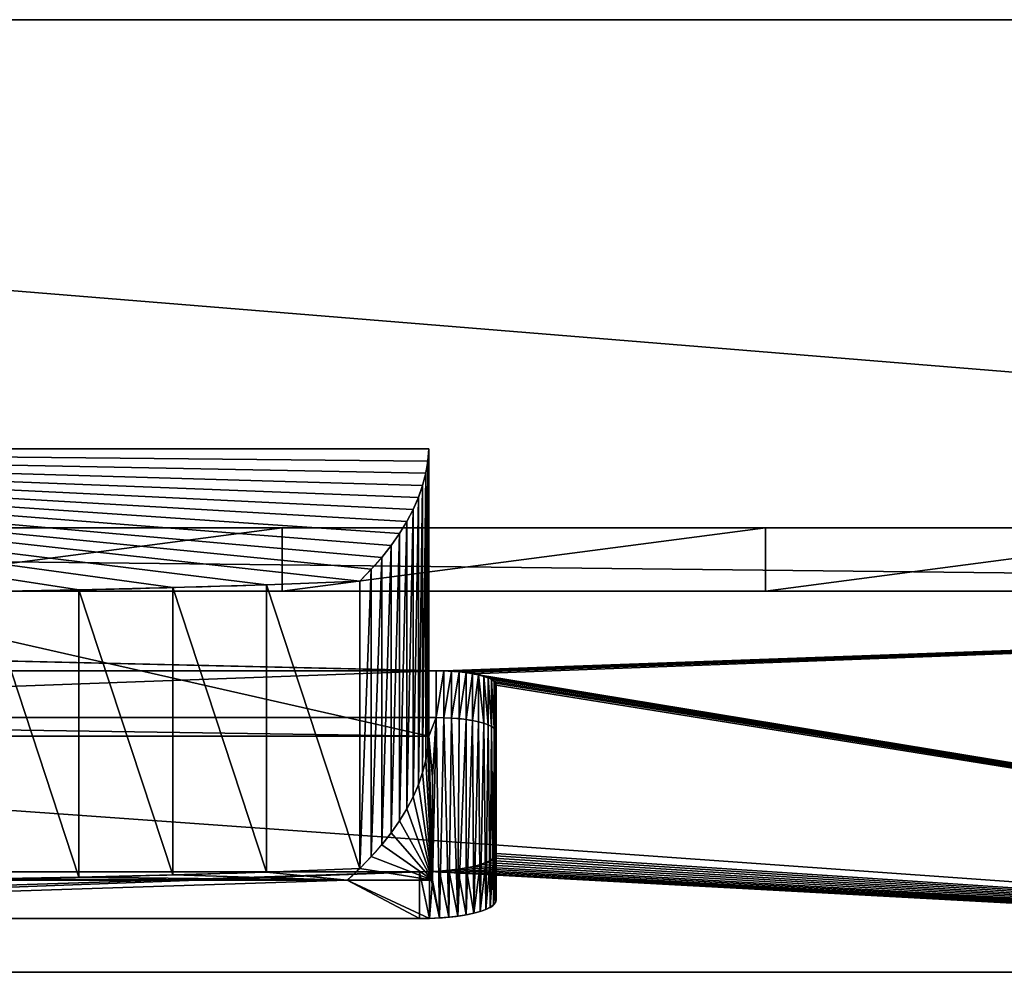
# Model space of a CAD drawing. Units: millimetres. Extents: x 0 to 500, y -625 to 0.
# Drawn here: x 267 to 345, y -625 to -550 of the extents above; entities that cross this region are included whole.
import ezdxf

# ---------------------------------------------------------------- set-up
doc = ezdxf.new("R2010")
doc.units = ezdxf.units.MM
doc.header["$LTSCALE"] = 25.4
doc.layers.get('0').update_dxf_attribs({"true_color": 0xff5454})

# ---------------------------------------------------------------- blocks, each defined once
blk = doc.blocks.new('Group_4')
at = {"color": 7, "true_color": 0xeae9ee}
for p, q in [((35, 0), (35, 491.2)), ((35, 491.2, 270), (35, 0, 270)), ((35, 0), (35, 491.2)), ((35, 491.2, 270), (35, 0, 270)), ((75, 491.2, 270), (75, 0, 270)), ((75, 491.2, 270), (75, 0, 270)), ((30, 471.78, 50.989), (30, 20.62, 50.989)), ((30, 20.62, 245.58), (30, 471.78, 245.58)), ((30, 471.78, 50.989), (30, 20.62, 50.989)), ((30, 20.62, 245.58), (30, 471.78, 245.58)), ((30, 20.62, 245.58), (30, 471.78, 245.58)), ((30, 20.62, 172.462), (30, 471.78, 172.462)), ((30, 20.62, 172.462), (30, 471.78, 172.462)), ((30, 471.78, 50.989), (30, 20.62, 50.989)), ((35, 20.62, 245.58), (35, 471.78, 245.58)), ((35, 20.62, 245.58), (35, 471.78, 245.58)), ((75, 42.003), (75, 450.397)), ((75, 42.003), (75, 450.397)), ((0, 441.78, 172.462), (0, 50.62, 172.462)), ((0, 441.78, 172.462), (0, 50.62, 172.462)), ((18.582, 296.2, 81.373), (18.582, 196.5, 81.373)), ((18.582, 296.2, 81.373), (18.582, 196.5, 81.373)), ((20.056, 296.357, 75.405), (20.056, 195.926, 75.405)), ((20.056, 296.357, 75.405), (20.056, 195.926, 75.405)), ((23.745, 296.357, 76.316), (23.745, 195.926, 76.316)), ((23.745, 296.357, 76.316), (23.745, 195.926, 76.316)), ((41.202, 296.2, 86.959), (41.202, 196.5, 86.959)), ((41.202, 296.2, 86.959), (41.202, 196.5, 86.959)), ((4.231, 197.22, 139.48), (4.231, 295.219, 139.48)), ((4.231, 197.22, 139.48), (4.231, 295.219, 139.48)), ((7.921, 197.22, 140.391), (7.921, 295.219, 140.391)), ((7.921, 197.22, 140.391), (7.921, 295.219, 140.391)), ((7.252, 202.914, 127.247), (7.252, 246.318, 127.247)), ((7.252, 202.914, 127.247), (7.252, 246.318, 127.247)), ((30.104, 224.039, 131.897), (7.484, 224.039, 126.31)), ((30.104, 224.039, 131.897), (7.484, 224.039, 126.31)), ((30.284, 216.642, 131.167), (7.664, 216.642, 125.581)), ((30.284, 216.642, 131.167), (7.664, 216.642, 125.581)), ((30.516, 209.269, 130.23), (7.896, 209.269, 124.644)), ((30.516, 209.269, 130.23), (7.896, 209.269, 124.644)), ((30, 208.048, 17.809), (35, 208.048, 17.809)), ((30, 208.048, 17.809), (35, 208.048, 17.809)), ((7.252, 196.2, 127.247), (7.252, 202.914, 127.247)), ((7.252, 196.2, 127.247), (7.252, 202.914, 127.247)), ((31.729, 201.023, 125.319), (9.108, 201.023, 119.733)), ((31.729, 201.023, 125.319), (9.108, 201.023, 119.733)), ((32.663, 200.199, 121.535), (10.043, 200.199, 115.948)), ((32.663, 200.199, 121.535), (10.043, 200.199, 115.948)), ((33.602, 199.457, 117.734), (10.982, 199.457, 112.148)), ((33.602, 199.457, 117.734), (10.982, 199.457, 112.148)), ((34.544, 198.798, 113.92), (11.924, 198.798, 108.333)), ((34.544, 198.798, 113.92), (11.924, 198.798, 108.333)), ((35.489, 198.221, 110.092), (12.869, 198.221, 104.506)), ((35.489, 198.221, 110.092), (12.869, 198.221, 104.506)), ((36.437, 197.726, 106.254), (13.817, 197.726, 100.668)), ((36.437, 197.726, 106.254), (13.817, 197.726, 100.668)), ((7.921, 197.22, 140.391), (4.231, 197.22, 139.48)), ((7.921, 197.22, 140.391), (4.231, 197.22, 139.48)), ((37.387, 197.314, 102.407), (14.767, 197.314, 96.82)), ((37.387, 197.314, 102.407), (14.767, 197.314, 96.82)), ((38.339, 196.986, 98.552), (15.719, 196.986, 92.966)), ((38.339, 196.986, 98.552), (15.719, 196.986, 92.966)), ((7.933, 196.434, 140.341), (4.244, 196.434, 139.43)), ((7.933, 196.434, 140.341), (4.244, 196.434, 139.43)), ((15.369, 196.2, 94.382), (7.252, 196.2, 127.247)), ((15.369, 196.2, 94.382), (7.252, 196.2, 127.247)), ((18.582, 196.5, 81.373), (15.369, 196.2, 94.382)), ((18.582, 196.5, 81.373), (15.369, 196.2, 94.382)), ((39.293, 196.741, 94.691), (16.672, 196.741, 89.105)), ((39.293, 196.741, 94.691), (16.672, 196.741, 89.105)), ((40.247, 196.579, 90.827), (17.627, 196.579, 85.24)), ((40.247, 196.579, 90.827), (17.627, 196.579, 85.24)), ((41.202, 196.5, 86.959), (18.582, 196.5, 81.373)), ((41.202, 196.5, 86.959), (18.582, 196.5, 81.373)), ((7.97, 195.662, 140.192), (4.281, 195.662, 139.281)), ((7.97, 195.662, 140.192), (4.281, 195.662, 139.281)), ((23.735, 195.309, 76.355), (20.046, 195.309, 75.444)), ((23.735, 195.309, 76.355), (20.046, 195.309, 75.444)), ((23.745, 195.926, 76.316), (20.056, 195.926, 75.405)), ((23.745, 195.926, 76.316), (20.056, 195.926, 75.405)), ((8.03, 194.916, 139.946), (4.341, 194.916, 139.035)), ((8.03, 194.916, 139.946), (4.341, 194.916, 139.035)), ((23.706, 194.703, 76.473), (20.017, 194.703, 75.561)), ((23.706, 194.703, 76.473), (20.017, 194.703, 75.561)), ((8.114, 194.21, 139.608), (4.425, 194.21, 138.697)), ((8.114, 194.21, 139.608), (4.425, 194.21, 138.697)), ((23.659, 194.118, 76.665), (19.97, 194.118, 75.754)), ((23.659, 194.118, 76.665), (19.97, 194.118, 75.754)), ((8.219, 193.555, 139.183), (4.53, 193.555, 138.272)), ((8.219, 193.555, 139.183), (4.53, 193.555, 138.272)), ((23.511, 193.049, 77.264), (19.822, 193.049, 76.353)), ((23.511, 193.049, 77.264), (19.822, 193.049, 76.353)), ((23.593, 193.563, 76.931), (19.904, 193.563, 76.02)), ((23.593, 193.563, 76.931), (19.904, 193.563, 76.02)), ((8.343, 192.963, 138.679), (4.654, 192.963, 137.768)), ((8.343, 192.963, 138.679), (4.654, 192.963, 137.768)), ((8.485, 192.444, 138.105), (4.796, 192.444, 137.193)), ((8.485, 192.444, 138.105), (4.796, 192.444, 137.193)), ((23.413, 192.584, 77.66), (19.724, 192.584, 76.749)), ((23.413, 192.584, 77.66), (19.724, 192.584, 76.749)), ((8.642, 192.007, 137.469), (4.953, 192.007, 136.558)), ((8.642, 192.007, 137.469), (4.953, 192.007, 136.558)), ((8.812, 191.658, 136.783), (5.122, 191.658, 135.872)), ((8.812, 191.658, 136.783), (5.122, 191.658, 135.872)), ((23.046, 191.56, 79.149), (19.356, 191.56, 78.238)), ((23.046, 191.56, 79.149), (19.356, 191.56, 78.238)), ((23.178, 191.833, 78.61), (19.489, 191.833, 77.699)), ((23.178, 191.833, 78.61), (19.489, 191.833, 77.699)), ((23.302, 192.177, 78.111), (19.613, 192.177, 77.2)), ((23.302, 192.177, 78.111), (19.613, 192.177, 77.2)), ((8.99, 191.405, 136.059), (5.301, 191.405, 135.148)), ((8.99, 191.405, 136.059), (5.301, 191.405, 135.148)), ((9.176, 191.252, 135.31), (5.486, 191.252, 134.398)), ((9.176, 191.252, 135.31), (5.486, 191.252, 134.398)), ((18.923, 191.2, 79.993), (5.675, 191.2, 133.636)), ((9.364, 191.2, 134.547), (5.675, 191.2, 133.636)), ((18.923, 191.2, 79.993), (5.675, 191.2, 133.636)), ((9.364, 191.2, 134.547), (5.675, 191.2, 133.636)), ((22.612, 191.2, 80.905), (9.364, 191.2, 134.547)), ((22.612, 191.2, 80.905), (9.364, 191.2, 134.547)), ((22.612, 191.2, 80.905), (18.923, 191.2, 79.993)), ((22.612, 191.2, 80.905), (18.923, 191.2, 79.993)), ((22.76, 191.24, 80.306), (19.071, 191.24, 79.395)), ((22.76, 191.24, 80.306), (19.071, 191.24, 79.395)), ((22.905, 191.361, 79.717), (19.216, 191.361, 78.806)), ((22.905, 191.361, 79.717), (19.216, 191.361, 78.806)), ((30, 169.991, 20.672), (35, 169.991, 20.672)), ((30, 169.991, 20.672), (35, 169.991, 20.672))]:
    blk.add_line(p, q, dxfattribs=at)
at = {"color": 251, "true_color": 0x565656}
blk.add_line((30.798, 201.928, 129.086), (8.178, 201.928, 123.5), dxfattribs=at)
blk.add_line((30.798, 201.928, 129.086), (8.178, 201.928, 123.5), dxfattribs=at)
at = {"color": 7, "true_color": 0xeae9ee, "extrusion": (-1, -9.11731e-16, -2.82399e-16)}
for centre in [(-246.2, 779.279, -30), (-246.2, 779.279, -30), (-246.2, 779.279, -30), (-246.2, 779.279, -30), (-246.2, 779.279, -30), (-246.2, 779.279, -30), (-246.2, 779.279, -30), (-246.2, 779.279, -30), (-246.2, 779.279, -30), (-246.2, 779.279, -30), (-246.2, 779.279, -30), (-246.2, 779.279, -30), (-246.2, 779.279, -30), (-246.2, 779.279, -30), (-246.2, 779.279, -35), (-246.2, 779.279, -35), (-246.2, 779.279, -35), (-246.2, 779.279, -35), (-246.2, 779.279, -35), (-246.2, 779.279, -35), (-246.2, 779.279, -35), (-246.2, 779.279, -35), (-246.2, 779.279, -35), (-246.2, 779.279, -35), (-246.2, 779.279, -35), (-246.2, 779.279, -35), (-246.2, 779.279, -35), (-246.2, 779.279, -35)]:
    blk.add_arc(centre, 762.426, 252.790183, 287.209817, dxfattribs=at)
at = {"color": 7, "true_color": 0xeae9ee, "extrusion": (0.970831, 6.40561e-15, 0.239764)}
blk.add_arc((246.283, -134.957, 37.55), 256.753, 89.99219, 99.94801, dxfattribs=at)
blk.add_arc((246.283, -134.957, 37.55), 256.753, 89.99219, 99.94801, dxfattribs=at)
blk.add_arc((246.283, -134.957, 37.55), 256.753, 89.99219, 99.94801, dxfattribs=at)
blk.add_arc((246.283, -134.957, 37.55), 256.753, 89.99219, 99.94801, dxfattribs=at)
blk.add_arc((246.283, -134.957, 37.55), 256.753, 89.99219, 99.94801, dxfattribs=at)
blk.add_arc((246.283, -134.957, 37.55), 256.753, 89.99219, 99.94801, dxfattribs=at)
blk.add_arc((246.283, -134.957, 37.55), 256.753, 89.99219, 99.94801, dxfattribs=at)
at = {"color": 7, "true_color": 0xeae9ee, "extrusion": (0.970831, 6.40121e-15, 0.239764)}
blk.add_arc((246.283, -134.957, 60.85), 256.753, 89.99219, 99.94801, dxfattribs=at)
blk.add_arc((246.283, -134.957, 60.85), 256.753, 89.99219, 99.94801, dxfattribs=at)
blk.add_arc((246.283, -134.957, 60.85), 256.753, 89.99219, 99.94801, dxfattribs=at)
blk.add_arc((246.283, -134.957, 60.85), 256.753, 89.99219, 99.94801, dxfattribs=at)
blk.add_arc((246.283, -134.957, 60.85), 256.753, 89.99219, 99.94801, dxfattribs=at)
blk.add_arc((246.283, -134.957, 60.85), 256.753, 89.99219, 99.94801, dxfattribs=at)
blk.add_arc((246.283, -134.957, 60.85), 256.753, 89.99219, 99.94801, dxfattribs=at)
at = {"color": 7, "true_color": 0xeae9ee, "extrusion": (0.970831, -9.59888e-15, 0.239764)}
blk.add_arc((386.74, 72.783, 37.55), 190.249, 165.07057, 166.2705, dxfattribs=at)
blk.add_arc((386.74, 72.783, 37.55), 190.249, 165.07057, 166.2705, dxfattribs=at)
at = {"color": 7, "true_color": 0xeae9ee, "extrusion": (0.970831, 6.00809e-14, 0.239764)}
blk.add_arc((386.74, 72.783, 37.55), 190.249, 166.2705, 179.46977, dxfattribs=at)
blk.add_arc((386.74, 72.783, 37.55), 190.249, 166.2705, 179.46977, dxfattribs=at)
blk.add_arc((386.74, 72.783, 37.55), 190.249, 166.2705, 179.46977, dxfattribs=at)
blk.add_arc((386.74, 72.783, 37.55), 190.249, 166.2705, 179.46977, dxfattribs=at)
blk.add_arc((386.74, 72.783, 37.55), 190.249, 166.2705, 179.46977, dxfattribs=at)
blk.add_arc((386.74, 72.783, 37.55), 190.249, 166.2705, 179.46977, dxfattribs=at)
blk.add_arc((386.74, 72.783, 37.55), 190.249, 166.2705, 179.46977, dxfattribs=at)
blk.add_arc((386.74, 72.783, 37.55), 190.249, 166.2705, 179.46977, dxfattribs=at)
blk.add_arc((386.74, 72.783, 37.55), 190.249, 166.2705, 179.46977, dxfattribs=at)
blk.add_arc((386.74, 72.783, 37.55), 190.249, 166.2705, 179.46977, dxfattribs=at)
blk.add_arc((386.74, 72.783, 37.55), 190.249, 166.2705, 179.46977, dxfattribs=at)
blk.add_arc((386.74, 72.783, 37.55), 190.249, 166.2705, 179.46977, dxfattribs=at)
at = {"color": 7, "true_color": 0xeae9ee, "extrusion": (0.970831, 3.79809e-14, 0.239764)}
blk.add_arc((386.74, 72.783, 60.85), 190.249, 166.2705, 179.46977, dxfattribs=at)
blk.add_arc((386.74, 72.783, 60.85), 190.249, 166.2705, 179.46977, dxfattribs=at)
blk.add_arc((386.74, 72.783, 60.85), 190.249, 166.2705, 179.46977, dxfattribs=at)
blk.add_arc((386.74, 72.783, 60.85), 190.249, 166.2705, 179.46977, dxfattribs=at)
blk.add_arc((386.74, 72.783, 60.85), 190.249, 166.2705, 179.46977, dxfattribs=at)
blk.add_arc((386.74, 72.783, 60.85), 190.249, 166.2705, 179.46977, dxfattribs=at)
blk.add_arc((386.74, 72.783, 60.85), 190.249, 166.2705, 179.46977, dxfattribs=at)
blk.add_arc((386.74, 72.783, 60.85), 190.249, 166.2705, 179.46977, dxfattribs=at)
blk.add_arc((386.74, 72.783, 60.85), 190.249, 166.2705, 179.46977, dxfattribs=at)
blk.add_arc((386.74, 72.783, 60.85), 190.249, 166.2705, 179.46977, dxfattribs=at)
blk.add_arc((386.74, 72.783, 60.85), 190.249, 166.2705, 179.46977, dxfattribs=at)
blk.add_arc((386.74, 72.783, 60.85), 190.249, 166.2705, 179.46977, dxfattribs=at)
at = {"color": 7, "true_color": 0xeae9ee, "extrusion": (0.970831, -2.27725e-14, 0.239764)}
for centre in [(197.22, 128.377, 37.55), (197.22, 128.377, 37.55), (197.22, 128.377, 37.55), (197.22, 128.377, 37.55), (197.22, 128.377, 37.55), (197.22, 128.377, 37.55), (197.22, 128.377, 37.55), (197.22, 128.377, 37.55), (197.22, 128.377, 37.55), (197.22, 128.377, 37.55), (197.22, 128.377, 37.55), (197.22, 128.377, 37.55), (197.22, 128.377, 37.55), (197.22, 128.377, 41.35), (197.22, 128.377, 41.35), (197.22, 128.377, 41.35), (197.22, 128.377, 41.35), (197.22, 128.377, 41.35), (197.22, 128.377, 41.35), (197.22, 128.377, 41.35), (197.22, 128.377, 41.35), (197.22, 128.377, 41.35), (197.22, 128.377, 41.35), (197.22, 128.377, 41.35), (197.22, 128.377, 41.35), (197.22, 128.377, 41.35)]:
    blk.add_arc(centre, 6.02, 90, 180, dxfattribs=at)
at = {"color": 7, "true_color": 0xeae9ee, "extrusion": (-0.970831, -3.94122e-15, -0.239764)}
for centre in [(-195.926, 73.123, -37.55), (-195.926, 73.123, -37.55), (-195.926, 73.123, -37.55), (-195.926, 73.123, -37.55), (-195.926, 73.123, -37.55), (-195.926, 73.123, -37.55), (-195.926, 73.123, -37.55), (-195.926, 73.123, -37.55), (-195.926, 73.123, -37.55), (-195.926, 73.123, -37.55), (-195.926, 73.123, -37.55), (-195.926, 73.123, -37.55), (-195.926, 73.123, -37.55), (-195.926, 73.123, -41.35), (-195.926, 73.123, -41.35), (-195.926, 73.123, -41.35), (-195.926, 73.123, -41.35), (-195.926, 73.123, -41.35), (-195.926, 73.123, -41.35), (-195.926, 73.123, -41.35), (-195.926, 73.123, -41.35), (-195.926, 73.123, -41.35), (-195.926, 73.123, -41.35), (-195.926, 73.123, -41.35), (-195.926, 73.123, -41.35), (-195.926, 73.123, -41.35)]:
    blk.add_arc(centre, 4.726, 270, 360, dxfattribs=at)
at = {"color": 7, "true_color": 0xeae9ee}
mesh = blk.add_polyface(dxfattribs=at)
corners = [(75, 0), (75, 42.003), (35, 0), (75, 491.2), (35, 491.2), (75, 450.397)]
mesh.append_faces([[corners[k] for k in face] for face in [(2, 3, 4), (3, 1, 5)]], dxfattribs={"vtx0": -1, "color": 7})
mesh.append_faces([[corners[k] for k in face] for face in [(3, 2, 1)]], dxfattribs={"vtx0": -1, "vtx1": -1, "vtx2": -1, "color": 7})
mesh.append_faces([[corners[k] for k in face] for face in [(0, 1, 2)]], dxfattribs={"vtx1": -1, "color": 7})
mesh = blk.add_polyface(dxfattribs=at)
corners = [(35, 0), (35, 20.62, 50.989), (35, 0, 270), (35, 57.346, 40.613), (35, 94.546, 32.089), (35, 132.126, 25.436), (35, 169.991, 20.672), (35, 208.048, 17.809), (35, 491.2), (35, 246.2, 16.854), (35, 284.352, 17.809), (35, 322.409, 20.672), (35, 360.274, 25.436), (35, 397.854, 32.089), (35, 435.054, 40.613), (35, 471.78, 50.989), (35, 471.78, 172.462), (35, 471.78, 245.58), (35, 20.62, 245.58), (35, 491.2, 270), (35, 20.62, 172.462)]
mesh.append_faces([[corners[k] for k in face] for face in [(18, 1, 20)]], dxfattribs={"vtx0": -1, "color": 7})
mesh.append_faces([[corners[k] for k in face] for face in [(0, 1, 2), (1, 0, 3), (3, 0, 4), (4, 0, 5), (5, 0, 6), (6, 0, 7), (7, 8, 9), (9, 8, 10), (10, 8, 11), (11, 8, 12), (12, 8, 13), (13, 8, 14), (14, 8, 15), (15, 8, 16), (16, 8, 17), (2, 18, 19), (19, 17, 8)]], dxfattribs={"vtx0": -1, "vtx1": -1, "color": 7})
mesh.append_faces([[corners[k] for k in face] for face in [(18, 2, 1)]], dxfattribs={"vtx0": -1, "vtx1": -1, "vtx2": -1, "color": 7})
mesh.append_faces([[corners[k] for k in face] for face in [(7, 0, 8), (19, 18, 17)]], dxfattribs={"vtx0": -1, "vtx2": -1, "color": 7})
mesh = blk.add_polyface(dxfattribs=at)
corners = [(75, 491.2, 270), (35, 0, 270), (35, 491.2, 270), (75, 0, 270)]
mesh.append_faces([[corners[k] for k in face] for face in [(0, 1, 2), (1, 0, 3)]], dxfattribs={"vtx0": -1, "color": 7})
mesh = blk.add_polyface(dxfattribs=at)
corners = [(75, 42.003), (75, 0, 270), (75, 0), (75, 491.2, 270), (75, 450.397), (75, 491.2)]
mesh.append_faces([[corners[k] for k in face] for face in [(0, 1, 2), (3, 4, 5)]], dxfattribs={"vtx0": -1, "color": 7})
mesh.append_faces([[corners[k] for k in face] for face in [(1, 0, 3)]], dxfattribs={"vtx0": -1, "vtx1": -1, "color": 7})
mesh.append_faces([[corners[k] for k in face] for face in [(3, 0, 4)]], dxfattribs={"vtx0": -1, "vtx2": -1, "color": 7})
mesh = blk.add_polyface(dxfattribs=at)
corners = [(30, 20.62, 50.989), (23.511, 193.049, 77.264), (0, 50.62, 172.462), (23.593, 193.563, 76.931), (23.659, 194.118, 76.665), (23.706, 194.703, 76.473), (23.735, 195.309, 76.355), (30, 471.78, 50.989), (23.413, 192.584, 77.66), (23.302, 192.177, 78.111), (23.178, 191.833, 78.61), (23.046, 191.56, 79.149), (22.905, 191.361, 79.717), (22.76, 191.24, 80.306), (22.612, 191.2, 80.905), (23.745, 195.926, 76.316), (23.745, 296.357, 76.316), (23.735, 296.989, 76.356), (23.705, 297.61, 76.476), (23.657, 298.21, 76.674), (23.589, 298.778, 76.946), (23.505, 299.305, 77.288), (23.405, 299.781, 77.693), (23.291, 300.199, 78.156), (23.164, 300.551, 78.667), (23.028, 300.831, 79.219), (22.884, 301.035, 79.801), (22.735, 301.159, 80.404), (22.584, 301.2, 81.018), (9.355, 301.2, 134.585), (0, 441.78, 172.462), (7.933, 196.434, 140.341), (7.97, 195.662, 140.192), (8.03, 194.916, 139.946), (8.114, 194.21, 139.608), (8.219, 193.555, 139.183), (8.343, 192.963, 138.679), (8.485, 192.444, 138.105), (8.642, 192.007, 137.469), (8.812, 191.658, 136.783), (8.99, 191.405, 136.059), (9.176, 191.252, 135.31), (9.364, 191.2, 134.547), (7.921, 197.22, 140.391), (7.921, 295.219, 140.391), (7.933, 296, 140.341), (7.969, 296.767, 140.193), (8.03, 297.508, 139.949), (8.113, 298.21, 139.613), (8.217, 298.86, 139.191), (8.341, 299.448, 138.69), (8.482, 299.964, 138.119), (8.638, 300.399, 137.488), (8.806, 300.745, 136.807), (8.983, 300.996, 136.087), (9.167, 301.149, 135.342)]
mesh.append_faces([[corners[k] for k in face] for face in [(0, 1, 2), (1, 0, 3), (3, 0, 4), (4, 0, 5), (5, 0, 6), (6, 7, 15), (15, 7, 16), (16, 7, 17), (17, 7, 18), (18, 7, 19), (19, 7, 20), (20, 7, 21), (21, 7, 22), (22, 7, 23), (23, 7, 24), (24, 7, 25), (25, 7, 26), (26, 7, 27), (27, 7, 28), (28, 7, 29), (2, 31, 30), (31, 2, 32), (32, 2, 33), (33, 2, 34), (34, 2, 35), (35, 2, 36), (36, 2, 37), (37, 2, 38), (38, 2, 39), (39, 2, 40), (40, 2, 41), (41, 2, 42), (42, 2, 14)]], dxfattribs={"vtx0": -1, "vtx1": -1, "color": 7})
mesh.append_faces([[corners[k] for k in face] for face in [(6, 0, 7), (2, 1, 8), (2, 8, 9), (2, 9, 10), (2, 10, 11), (2, 11, 12), (2, 12, 13), (2, 13, 14), (29, 7, 30), (30, 31, 43), (30, 43, 44), (30, 44, 45), (30, 45, 46), (30, 46, 47), (30, 47, 48), (30, 48, 49), (30, 49, 50), (30, 50, 51), (30, 51, 52), (30, 52, 53), (30, 53, 54), (30, 54, 55), (30, 55, 29)]], dxfattribs={"vtx0": -1, "vtx2": -1, "color": 7})
mesh = blk.add_polyface(dxfattribs=at)
corners = [(0, 50.62, 172.462), (30, 471.78, 245.58), (30, 20.62, 245.58), (0, 441.78, 172.462)]
mesh.append_faces([[corners[k] for k in face] for face in [(0, 1, 2), (1, 0, 3)]], dxfattribs={"vtx0": -1, "color": 7})
mesh = blk.add_polyface(dxfattribs=at)
corners = [(35, 471.78, 245.58), (30, 20.62, 245.58), (30, 471.78, 245.58), (35, 20.62, 245.58)]
mesh.append_faces([[corners[k] for k in face] for face in [(0, 1, 2), (1, 0, 3)]], dxfattribs={"vtx0": -1, "color": 7})
mesh = blk.add_polyface(dxfattribs=at)
corners = [(30, 57.346, 40.613), (30, 471.78, 50.989), (30, 20.62, 50.989), (30, 94.546, 32.089), (30, 132.126, 25.436), (30, 169.991, 20.672), (30, 208.048, 17.809), (30, 246.2, 16.854), (30, 284.352, 17.809), (30, 322.409, 20.672), (30, 360.274, 25.436), (30, 397.854, 32.089), (30, 435.054, 40.613)]
mesh.append_faces([[corners[k] for k in face] for face in [(0, 1, 2), (1, 11, 12)]], dxfattribs={"vtx0": -1, "color": 7})
mesh.append_faces([[corners[k] for k in face] for face in [(1, 0, 3), (1, 3, 4), (1, 4, 5), (1, 5, 6), (1, 6, 7), (1, 7, 8), (1, 8, 9), (1, 9, 10), (1, 10, 11)]], dxfattribs={"vtx0": -1, "vtx2": -1, "color": 7})
mesh = blk.add_polyface(dxfattribs=at)
corners = [(30, 471.78, 172.462), (30, 20.62, 245.58), (30, 20.62, 172.462), (30, 471.78, 245.58)]
mesh.append_faces([[corners[k] for k in face] for face in [(0, 1, 2), (1, 0, 3)]], dxfattribs={"vtx0": -1, "color": 7})
mesh = blk.add_polyface(dxfattribs=at)
corners = [(30, 471.78, 50.989), (30, 20.62, 172.462), (30, 20.62, 50.989), (30, 471.78, 172.462)]
mesh.append_faces([[corners[k] for k in face] for face in [(0, 1, 2), (1, 0, 3)]], dxfattribs={"vtx0": -1, "color": 7})
mesh = blk.add_polyface(dxfattribs=at)
corners = [(20.056, 195.926, 75.405), (18.582, 196.5, 81.373), (15.369, 196.2, 94.382), (20.056, 296.357, 75.405), (18.582, 296.2, 81.373), (7.252, 296.2, 127.247), (19.071, 191.24, 79.395), (5.675, 191.2, 133.636), (18.923, 191.2, 79.993), (5.486, 191.252, 134.398), (19.216, 191.361, 78.806), (5.301, 191.405, 135.148), (19.356, 191.56, 78.238), (5.122, 191.658, 135.872), (19.489, 191.833, 77.699), (4.953, 192.007, 136.558), (19.613, 192.177, 77.2), (4.796, 192.444, 137.193), (19.724, 192.584, 76.749), (4.654, 192.963, 137.768), (19.822, 193.049, 76.353), (4.53, 193.555, 138.272), (19.904, 193.563, 76.02), (4.425, 194.21, 138.697), (19.97, 194.118, 75.754), (20.017, 194.703, 75.561), (4.341, 194.916, 139.035), (20.046, 195.309, 75.444), (4.281, 195.662, 139.281), (7.252, 196.2, 127.247), (4.244, 196.434, 139.43), (7.252, 202.914, 127.247), (4.231, 197.22, 139.48), (4.231, 295.219, 139.48), (7.252, 246.318, 127.247), (7.252, 289.781, 127.247), (4.244, 296, 139.43), (4.28, 296.767, 139.282), (20.046, 296.989, 75.445), (4.341, 297.508, 139.038), (20.016, 297.61, 75.565), (4.424, 298.21, 138.702), (19.967, 298.21, 75.763), (4.528, 298.86, 138.28), (19.9, 298.778, 76.035), (19.816, 299.305, 76.377), (4.651, 299.448, 137.779), (19.716, 299.781, 76.782), (4.792, 299.964, 137.208), (19.602, 300.199, 77.245), (4.948, 300.399, 136.577), (19.475, 300.551, 77.756), (5.117, 300.745, 135.895), (19.339, 300.831, 78.308), (5.294, 300.996, 135.176), (19.195, 301.035, 78.89), (5.478, 301.149, 134.431), (19.046, 301.159, 79.493), (5.665, 301.2, 133.673), (18.895, 301.2, 80.107)]
mesh.append_faces([[corners[k] for k in face] for face in [(6, 7, 8), (58, 57, 59)]], dxfattribs={"vtx0": -1, "color": 7})
mesh.append_faces([[corners[k] for k in face] for face in [(1, 3, 4), (4, 3, 5), (7, 6, 9), (9, 10, 11), (11, 12, 13), (13, 14, 15), (15, 16, 17), (17, 18, 19), (19, 20, 21), (21, 22, 23), (23, 25, 26), (26, 27, 28), (28, 29, 30), (29, 0, 2), (30, 31, 32), (32, 31, 33), (33, 5, 36), (36, 5, 37), (37, 38, 39), (39, 40, 41), (41, 42, 43), (43, 45, 46), (46, 47, 48), (48, 49, 50), (50, 51, 52), (52, 53, 54), (54, 55, 56), (56, 57, 58)]], dxfattribs={"vtx0": -1, "vtx1": -1, "color": 7})
mesh.append_faces([[corners[k] for k in face] for face in [(28, 0, 29), (37, 5, 3)]], dxfattribs={"vtx0": -1, "vtx1": -1, "vtx2": -1, "color": 7})
mesh.append_faces([[corners[k] for k in face] for face in [(0, 1, 2), (1, 0, 3), (9, 6, 10), (11, 10, 12), (13, 12, 14), (15, 14, 16), (17, 16, 18), (19, 18, 20), (21, 20, 22), (23, 22, 24), (23, 24, 25), (26, 25, 27), (28, 27, 0), (30, 29, 31), (33, 31, 34), (33, 34, 35), (33, 35, 5), (37, 3, 38), (39, 38, 40), (41, 40, 42), (43, 42, 44), (43, 44, 45), (46, 45, 47), (48, 47, 49), (50, 49, 51), (52, 51, 53), (54, 53, 55), (56, 55, 57)]], dxfattribs={"vtx0": -1, "vtx2": -1, "color": 7})
mesh = blk.add_polyface(dxfattribs=at)
corners = [(41.202, 296.2, 86.959), (18.582, 196.5, 81.373), (18.582, 296.2, 81.373), (41.202, 196.5, 86.959)]
mesh.append_faces([[corners[k] for k in face] for face in [(0, 1, 2), (1, 0, 3)]], dxfattribs={"vtx0": -1, "color": 7})
mesh = blk.add_polyface(dxfattribs=at)
corners = [(23.745, 195.926, 76.316), (20.056, 296.357, 75.405), (20.056, 195.926, 75.405), (23.745, 296.357, 76.316)]
mesh.append_faces([[corners[k] for k in face] for face in [(0, 1, 2), (1, 0, 3)]], dxfattribs={"vtx0": -1, "color": 7})
mesh = blk.add_polyface(dxfattribs=at)
corners = [(41.202, 296.2, 86.959), (40.247, 196.579, 90.827), (41.202, 196.5, 86.959), (39.293, 196.741, 94.691), (38.339, 196.986, 98.552), (37.387, 197.314, 102.407), (36.437, 197.726, 106.254), (35.489, 198.221, 110.092), (34.544, 198.798, 113.92), (33.602, 199.457, 117.734), (32.663, 200.199, 121.535), (31.729, 201.023, 125.319), (30.798, 201.928, 129.086), (30.516, 209.269, 130.23), (30.284, 216.642, 131.167), (30.104, 224.039, 131.897), (29.976, 231.455, 132.418), (29.898, 238.883, 132.73), (29.873, 246.318, 132.834), (29.899, 253.753, 132.728), (29.977, 261.181, 132.414), (30.106, 268.597, 131.891), (30.286, 275.994, 131.159), (30.518, 283.366, 130.22), (30.801, 290.707, 129.074), (31.734, 291.564, 125.299), (32.67, 292.349, 121.51), (33.609, 293.064, 117.707), (34.551, 293.707, 113.892), (35.496, 294.279, 110.066), (36.443, 294.779, 106.232), (37.392, 295.207, 102.388), (38.343, 295.563, 98.538), (39.295, 295.848, 94.683), (40.248, 296.06, 90.822)]
mesh.append_faces([[corners[k] for k in face] for face in [(0, 1, 2), (33, 0, 34)]], dxfattribs={"vtx0": -1, "color": 7})
mesh.append_faces([[corners[k] for k in face] for face in [(1, 0, 3), (3, 0, 4), (4, 0, 5), (5, 0, 6), (6, 0, 7), (7, 0, 8), (8, 0, 9), (9, 0, 10), (10, 0, 11), (11, 0, 12), (12, 0, 13), (13, 0, 14), (14, 0, 15), (15, 0, 16), (16, 0, 17), (17, 0, 18), (18, 0, 19), (19, 0, 20), (20, 0, 21), (21, 0, 22), (22, 0, 23), (23, 0, 24), (24, 0, 25), (25, 0, 26), (26, 0, 27), (27, 0, 28), (28, 0, 29), (29, 0, 30), (30, 0, 31), (31, 0, 32), (32, 0, 33)]], dxfattribs={"vtx0": -1, "vtx1": -1, "color": 7})
mesh = blk.add_polyface(dxfattribs=at)
corners = [(4.231, 295.219, 139.48), (7.921, 197.22, 140.391), (4.231, 197.22, 139.48), (7.921, 295.219, 140.391)]
mesh.append_faces([[corners[k] for k in face] for face in [(0, 1, 2), (1, 0, 3)]], dxfattribs={"vtx0": -1, "color": 7})
mesh = blk.add_polyface(dxfattribs=at)
corners = [(7.896, 209.269, 124.644), (7.252, 202.914, 127.247), (8.178, 201.928, 123.5), (7.664, 216.642, 125.581), (7.484, 224.039, 126.31), (7.355, 231.455, 126.831), (7.278, 238.883, 127.144), (7.252, 246.318, 127.247)]
mesh.append_faces([[corners[k] for k in face] for face in [(0, 1, 2), (1, 6, 7)]], dxfattribs={"vtx0": -1, "color": 7})
mesh.append_faces([[corners[k] for k in face] for face in [(1, 0, 3), (1, 3, 4), (1, 4, 5), (1, 5, 6)]], dxfattribs={"vtx0": -1, "vtx2": -1, "color": 7})
mesh = blk.add_polyface(dxfattribs=at)
corners = [(35, 208.048, 17.809), (30, 246.2, 16.854), (30, 208.048, 17.809), (35, 246.2, 16.854)]
mesh.append_faces([[corners[k] for k in face] for face in [(0, 1, 2), (1, 0, 3)]], dxfattribs={"vtx0": -1, "color": 7})
mesh = blk.add_polyface(dxfattribs=at)
corners = [(7.484, 224.039, 126.31), (29.976, 231.455, 132.418), (7.355, 231.455, 126.831), (30.104, 224.039, 131.897)]
mesh.append_faces([[corners[k] for k in face] for face in [(0, 1, 2), (1, 0, 3)]], dxfattribs={"vtx0": -1, "color": 7})
mesh = blk.add_polyface(dxfattribs=at)
corners = [(7.664, 216.642, 125.581), (30.104, 224.039, 131.897), (7.484, 224.039, 126.31), (30.284, 216.642, 131.167)]
mesh.append_faces([[corners[k] for k in face] for face in [(0, 1, 2), (1, 0, 3)]], dxfattribs={"vtx0": -1, "color": 7})
mesh = blk.add_polyface(dxfattribs=at)
corners = [(7.896, 209.269, 124.644), (30.284, 216.642, 131.167), (7.664, 216.642, 125.581), (30.516, 209.269, 130.23)]
mesh.append_faces([[corners[k] for k in face] for face in [(0, 1, 2), (1, 0, 3)]], dxfattribs={"vtx0": -1, "color": 7})
mesh = blk.add_polyface(dxfattribs=at)
corners = [(8.178, 201.928, 123.5), (30.516, 209.269, 130.23), (7.896, 209.269, 124.644), (30.798, 201.928, 129.086)]
mesh.append_faces([[corners[k] for k in face] for face in [(0, 1, 2), (1, 0, 3)]], dxfattribs={"vtx0": -1, "color": 7})
mesh = blk.add_polyface(dxfattribs=at)
corners = [(35, 169.991, 20.672), (30, 208.048, 17.809), (30, 169.991, 20.672), (35, 208.048, 17.809)]
mesh.append_faces([[corners[k] for k in face] for face in [(0, 1, 2), (1, 0, 3)]], dxfattribs={"vtx0": -1, "color": 7})
mesh = blk.add_polyface(dxfattribs=at)
corners = [(18.582, 196.5, 81.373), (7.252, 196.2, 127.247), (15.369, 196.2, 94.382), (17.627, 196.579, 85.24), (16.672, 196.741, 89.105), (15.719, 196.986, 92.966), (14.767, 197.314, 96.82), (13.817, 197.726, 100.668), (12.869, 198.221, 104.506), (11.924, 198.798, 108.333), (10.982, 199.457, 112.148), (10.043, 200.199, 115.948), (9.108, 201.023, 119.733), (8.178, 201.928, 123.5), (7.252, 202.914, 127.247)]
mesh.append_faces([[corners[k] for k in face] for face in [(0, 1, 2), (1, 13, 14)]], dxfattribs={"vtx0": -1, "color": 7})
mesh.append_faces([[corners[k] for k in face] for face in [(1, 0, 3), (1, 3, 4), (1, 4, 5), (1, 5, 6), (1, 6, 7), (1, 7, 8), (1, 8, 9), (1, 9, 10), (1, 10, 11), (1, 11, 12), (1, 12, 13)]], dxfattribs={"vtx0": -1, "vtx2": -1, "color": 7})
mesh = blk.add_polyface(dxfattribs=at)
corners = [(31.729, 201.023, 125.319), (8.178, 201.928, 123.5), (9.108, 201.023, 119.733), (30.798, 201.928, 129.086)]
mesh.append_faces([[corners[k] for k in face] for face in [(0, 1, 2), (1, 0, 3)]], dxfattribs={"vtx0": -1, "color": 7})
mesh = blk.add_polyface(dxfattribs=at)
corners = [(32.663, 200.199, 121.535), (9.108, 201.023, 119.733), (10.043, 200.199, 115.948), (31.729, 201.023, 125.319)]
mesh.append_faces([[corners[k] for k in face] for face in [(0, 1, 2), (1, 0, 3)]], dxfattribs={"vtx0": -1, "color": 7})
mesh = blk.add_polyface(dxfattribs=at)
corners = [(33.602, 199.457, 117.734), (10.043, 200.199, 115.948), (10.982, 199.457, 112.148), (32.663, 200.199, 121.535)]
mesh.append_faces([[corners[k] for k in face] for face in [(0, 1, 2), (1, 0, 3)]], dxfattribs={"vtx0": -1, "color": 7})
mesh = blk.add_polyface(dxfattribs=at)
corners = [(34.544, 198.798, 113.92), (10.982, 199.457, 112.148), (11.924, 198.798, 108.333), (33.602, 199.457, 117.734)]
mesh.append_faces([[corners[k] for k in face] for face in [(0, 1, 2), (1, 0, 3)]], dxfattribs={"vtx0": -1, "color": 7})
mesh = blk.add_polyface(dxfattribs=at)
corners = [(35.489, 198.221, 110.092), (11.924, 198.798, 108.333), (12.869, 198.221, 104.506), (34.544, 198.798, 113.92)]
mesh.append_faces([[corners[k] for k in face] for face in [(0, 1, 2), (1, 0, 3)]], dxfattribs={"vtx0": -1, "color": 7})
mesh = blk.add_polyface(dxfattribs=at)
corners = [(36.437, 197.726, 106.254), (12.869, 198.221, 104.506), (13.817, 197.726, 100.668), (35.489, 198.221, 110.092)]
mesh.append_faces([[corners[k] for k in face] for face in [(0, 1, 2), (1, 0, 3)]], dxfattribs={"vtx0": -1, "color": 7})
mesh = blk.add_polyface(dxfattribs=at)
corners = [(37.387, 197.314, 102.407), (13.817, 197.726, 100.668), (14.767, 197.314, 96.82), (36.437, 197.726, 106.254)]
mesh.append_faces([[corners[k] for k in face] for face in [(0, 1, 2), (1, 0, 3)]], dxfattribs={"vtx0": -1, "color": 7})
mesh = blk.add_polyface(dxfattribs=at)
corners = [(7.921, 197.22, 140.391), (4.244, 196.434, 139.43), (4.231, 197.22, 139.48), (7.933, 196.434, 140.341)]
mesh.append_faces([[corners[k] for k in face] for face in [(0, 1, 2), (1, 0, 3)]], dxfattribs={"vtx0": -1, "color": 7})
mesh = blk.add_polyface(dxfattribs=at)
corners = [(38.339, 196.986, 98.552), (14.767, 197.314, 96.82), (15.719, 196.986, 92.966), (37.387, 197.314, 102.407)]
mesh.append_faces([[corners[k] for k in face] for face in [(0, 1, 2), (1, 0, 3)]], dxfattribs={"vtx0": -1, "color": 7})
mesh = blk.add_polyface(dxfattribs=at)
corners = [(39.293, 196.741, 94.691), (15.719, 196.986, 92.966), (16.672, 196.741, 89.105), (38.339, 196.986, 98.552)]
mesh.append_faces([[corners[k] for k in face] for face in [(0, 1, 2), (1, 0, 3)]], dxfattribs={"vtx0": -1, "color": 7})
mesh = blk.add_polyface(dxfattribs=at)
corners = [(7.933, 196.434, 140.341), (4.281, 195.662, 139.281), (4.244, 196.434, 139.43), (7.97, 195.662, 140.192)]
mesh.append_faces([[corners[k] for k in face] for face in [(0, 1, 2), (1, 0, 3)]], dxfattribs={"vtx0": -1, "color": 7})
mesh = blk.add_polyface(dxfattribs=at)
corners = [(40.247, 196.579, 90.827), (16.672, 196.741, 89.105), (17.627, 196.579, 85.24), (39.293, 196.741, 94.691)]
mesh.append_faces([[corners[k] for k in face] for face in [(0, 1, 2), (1, 0, 3)]], dxfattribs={"vtx0": -1, "color": 7})
mesh = blk.add_polyface(dxfattribs=at)
corners = [(41.202, 196.5, 86.959), (17.627, 196.579, 85.24), (18.582, 196.5, 81.373), (40.247, 196.579, 90.827)]
mesh.append_faces([[corners[k] for k in face] for face in [(0, 1, 2), (1, 0, 3)]], dxfattribs={"vtx0": -1, "color": 7})
mesh = blk.add_polyface(dxfattribs=at)
corners = [(7.97, 195.662, 140.192), (4.341, 194.916, 139.035), (4.281, 195.662, 139.281), (8.03, 194.916, 139.946)]
mesh.append_faces([[corners[k] for k in face] for face in [(0, 1, 2), (1, 0, 3)]], dxfattribs={"vtx0": -1, "color": 7})
mesh = blk.add_polyface(dxfattribs=at)
corners = [(23.706, 194.703, 76.473), (20.046, 195.309, 75.444), (20.017, 194.703, 75.561), (23.735, 195.309, 76.355)]
mesh.append_faces([[corners[k] for k in face] for face in [(0, 1, 2), (1, 0, 3)]], dxfattribs={"vtx0": -1, "color": 7})
mesh = blk.add_polyface(dxfattribs=at)
corners = [(23.735, 195.309, 76.355), (20.056, 195.926, 75.405), (20.046, 195.309, 75.444), (23.745, 195.926, 76.316)]
mesh.append_faces([[corners[k] for k in face] for face in [(0, 1, 2), (1, 0, 3)]], dxfattribs={"vtx0": -1, "color": 7})
mesh = blk.add_polyface(dxfattribs=at)
corners = [(8.03, 194.916, 139.946), (4.425, 194.21, 138.697), (4.341, 194.916, 139.035), (8.114, 194.21, 139.608)]
mesh.append_faces([[corners[k] for k in face] for face in [(0, 1, 2), (1, 0, 3)]], dxfattribs={"vtx0": -1, "color": 7})
mesh = blk.add_polyface(dxfattribs=at)
corners = [(23.659, 194.118, 76.665), (20.017, 194.703, 75.561), (19.97, 194.118, 75.754), (23.706, 194.703, 76.473)]
mesh.append_faces([[corners[k] for k in face] for face in [(0, 1, 2), (1, 0, 3)]], dxfattribs={"vtx0": -1, "color": 7})
mesh = blk.add_polyface(dxfattribs=at)
corners = [(8.114, 194.21, 139.608), (4.53, 193.555, 138.272), (4.425, 194.21, 138.697), (8.219, 193.555, 139.183)]
mesh.append_faces([[corners[k] for k in face] for face in [(0, 1, 2), (1, 0, 3)]], dxfattribs={"vtx0": -1, "color": 7})
mesh = blk.add_polyface(dxfattribs=at)
corners = [(23.593, 193.563, 76.931), (19.97, 194.118, 75.754), (19.904, 193.563, 76.02), (23.659, 194.118, 76.665)]
mesh.append_faces([[corners[k] for k in face] for face in [(0, 1, 2), (1, 0, 3)]], dxfattribs={"vtx0": -1, "color": 7})
mesh = blk.add_polyface(dxfattribs=at)
corners = [(8.219, 193.555, 139.183), (4.654, 192.963, 137.768), (4.53, 193.555, 138.272), (8.343, 192.963, 138.679)]
mesh.append_faces([[corners[k] for k in face] for face in [(0, 1, 2), (1, 0, 3)]], dxfattribs={"vtx0": -1, "color": 7})
mesh = blk.add_polyface(dxfattribs=at)
corners = [(23.413, 192.584, 77.66), (19.822, 193.049, 76.353), (19.724, 192.584, 76.749), (23.511, 193.049, 77.264)]
mesh.append_faces([[corners[k] for k in face] for face in [(0, 1, 2), (1, 0, 3)]], dxfattribs={"vtx0": -1, "color": 7})
mesh = blk.add_polyface(dxfattribs=at)
corners = [(23.511, 193.049, 77.264), (19.904, 193.563, 76.02), (19.822, 193.049, 76.353), (23.593, 193.563, 76.931)]
mesh.append_faces([[corners[k] for k in face] for face in [(0, 1, 2), (1, 0, 3)]], dxfattribs={"vtx0": -1, "color": 7})
mesh = blk.add_polyface(dxfattribs=at)
corners = [(4.654, 192.963, 137.768), (8.485, 192.444, 138.105), (4.796, 192.444, 137.193), (8.343, 192.963, 138.679)]
mesh.append_faces([[corners[k] for k in face] for face in [(0, 1, 2), (1, 0, 3)]], dxfattribs={"vtx0": -1, "color": 7})
mesh = blk.add_polyface(dxfattribs=at)
corners = [(4.796, 192.444, 137.193), (8.642, 192.007, 137.469), (4.953, 192.007, 136.558), (8.485, 192.444, 138.105)]
mesh.append_faces([[corners[k] for k in face] for face in [(0, 1, 2), (1, 0, 3)]], dxfattribs={"vtx0": -1, "color": 7})
mesh = blk.add_polyface(dxfattribs=at)
corners = [(19.613, 192.177, 77.2), (23.413, 192.584, 77.66), (19.724, 192.584, 76.749), (23.302, 192.177, 78.111)]
mesh.append_faces([[corners[k] for k in face] for face in [(0, 1, 2), (1, 0, 3)]], dxfattribs={"vtx0": -1, "color": 7})
mesh = blk.add_polyface(dxfattribs=at)
corners = [(4.953, 192.007, 136.558), (8.812, 191.658, 136.783), (5.122, 191.658, 135.872), (8.642, 192.007, 137.469)]
mesh.append_faces([[corners[k] for k in face] for face in [(0, 1, 2), (1, 0, 3)]], dxfattribs={"vtx0": -1, "color": 7})
mesh = blk.add_polyface(dxfattribs=at)
corners = [(5.122, 191.658, 135.872), (8.99, 191.405, 136.059), (5.301, 191.405, 135.148), (8.812, 191.658, 136.783)]
mesh.append_faces([[corners[k] for k in face] for face in [(0, 1, 2), (1, 0, 3)]], dxfattribs={"vtx0": -1, "color": 7})
mesh = blk.add_polyface(dxfattribs=at)
corners = [(19.216, 191.361, 78.806), (23.046, 191.56, 79.149), (19.356, 191.56, 78.238), (22.905, 191.361, 79.717)]
mesh.append_faces([[corners[k] for k in face] for face in [(0, 1, 2), (1, 0, 3)]], dxfattribs={"vtx0": -1, "color": 7})
mesh = blk.add_polyface(dxfattribs=at)
corners = [(19.356, 191.56, 78.238), (23.178, 191.833, 78.61), (19.489, 191.833, 77.699), (23.046, 191.56, 79.149)]
mesh.append_faces([[corners[k] for k in face] for face in [(0, 1, 2), (1, 0, 3)]], dxfattribs={"vtx0": -1, "color": 7})
mesh = blk.add_polyface(dxfattribs=at)
corners = [(19.489, 191.833, 77.699), (23.302, 192.177, 78.111), (19.613, 192.177, 77.2), (23.178, 191.833, 78.61)]
mesh.append_faces([[corners[k] for k in face] for face in [(0, 1, 2), (1, 0, 3)]], dxfattribs={"vtx0": -1, "color": 7})
mesh = blk.add_polyface(dxfattribs=at)
corners = [(5.301, 191.405, 135.148), (9.176, 191.252, 135.31), (5.486, 191.252, 134.398), (8.99, 191.405, 136.059)]
mesh.append_faces([[corners[k] for k in face] for face in [(0, 1, 2), (1, 0, 3)]], dxfattribs={"vtx0": -1, "color": 7})
mesh = blk.add_polyface(dxfattribs=at)
corners = [(5.486, 191.252, 134.398), (9.364, 191.2, 134.547), (5.675, 191.2, 133.636), (9.176, 191.252, 135.31)]
mesh.append_faces([[corners[k] for k in face] for face in [(0, 1, 2), (1, 0, 3)]], dxfattribs={"vtx0": -1, "color": 7})
mesh = blk.add_polyface(dxfattribs=at)
corners = [(5.675, 191.2, 133.636), (22.612, 191.2, 80.905), (18.923, 191.2, 79.993), (9.364, 191.2, 134.547)]
mesh.append_faces([[corners[k] for k in face] for face in [(0, 1, 2), (1, 0, 3)]], dxfattribs={"vtx0": -1, "color": 7})
mesh = blk.add_polyface(dxfattribs=at)
corners = [(18.923, 191.2, 79.993), (22.76, 191.24, 80.306), (19.071, 191.24, 79.395), (22.612, 191.2, 80.905)]
mesh.append_faces([[corners[k] for k in face] for face in [(0, 1, 2), (1, 0, 3)]], dxfattribs={"vtx0": -1, "color": 7})
mesh = blk.add_polyface(dxfattribs=at)
corners = [(19.071, 191.24, 79.395), (22.905, 191.361, 79.717), (19.216, 191.361, 78.806), (22.76, 191.24, 80.306)]
mesh.append_faces([[corners[k] for k in face] for face in [(0, 1, 2), (1, 0, 3)]], dxfattribs={"vtx0": -1, "color": 7})
mesh = blk.add_polyface(dxfattribs=at)
corners = [(35, 132.126, 25.436), (30, 169.991, 20.672), (30, 132.126, 25.436), (35, 169.991, 20.672)]
mesh.append_faces([[corners[k] for k in face] for face in [(0, 1, 2), (1, 0, 3)]], dxfattribs={"vtx0": -1, "color": 7})
blk = doc.blocks.new('Group_11')
at = {"color": 0}
for p in [(0, 3.8, 10.1), (0, 3.8, 290.1), (0, 3.8, 570.1)]:
    blk.add_blockref('Group_4', p, dxfattribs=at)

msp = doc.modelspace()

# ---------------------------------------------------------------- block references
at = {"color": 7, "true_color": 0xeae9ee, "rotation": 89.99999999999974}
msp.add_blockref('Group_11', (500, -625), dxfattribs=at)

doc.saveas('drawing.dxf')
